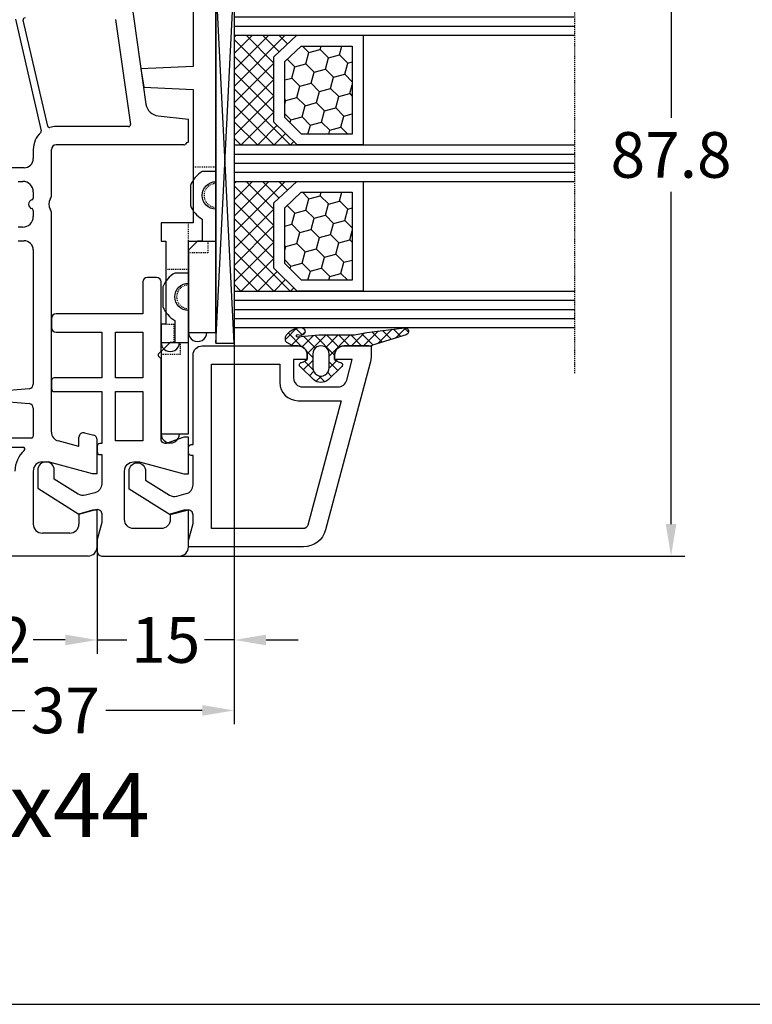
# Model space of a CAD drawing. Units: millimetres. Extents: x -5563 to -4202, y 8866 to 9941.
# Drawn here: x -5040 to -4960, y 8866 to 8973 of the extents above; entities that cross this region are included whole.
import ezdxf

# ---------------------------------------------------------------- set-up
doc = ezdxf.new("R2010")
doc.units = ezdxf.units.MM
for name, pattern in [('AUSGEZOGEN', [0]), ('GESTRICHELT2', [0.375, 0.25, -0.125]), ('VERDECKT2', [0.1875, 0.125, -0.0625])]:
    doc.linetypes.add(name, pattern=pattern)
for name, color, linetype in [('Bemaßung', 1, 'Continuous'), ('Dichtungen', 6, 'AUSGEZOGEN'), ('Glas', 4, 'Continuous'), ('Klotzbrücken', 20, 'Continuous'), ('Text', 7, 'Continuous')]:
    doc.layers.add(name, color=color, linetype=linetype)
doc.styles.add('arialn', font='ARIALN.TTF')
doc.styles.get("Standard").update_dxf_attribs({"font": 'arial.ttf'})
doc.dimstyles.new('Bemaßung klein', dxfattribs={"dimtxt": 5, "dimasz": 3.5, "dimexe": 1.5, "dimexo": 0, "dimgap": 1.5, "dimtad": 0, "dimtih": 1, "dimtoh": 1, "dimdsep": 46, "dimtxsty": 'arialn', "dimcen": 0, "dimclrd": 256, "dimclre": 256, "dimclrt": 256, "dimadec": 0, "dimazin": 0, "dimtfac": 1, "dimtmove": 0, "dimatfit": 3, "dimfxl": 1, "dimtolj": 1, "dimarcsym": 0})

# ---------------------------------------------------------------- blocks, each defined once
blk = doc.blocks.new('180044 gefräst 2seitig')
for p, q in [((-48.17485239855046, 28.67080250540619), (-47.81633616705981, 32)), ((-45.30000000000018, 32), (-47.8163361670598, 32)), ((-45.21213203435627, 31.78786796564401), (-45.05857864376298, 31.63431457505094)), ((-45.00000000000023, 31.49289321881361), (-45, 17.5)), ((-63.80781013004116, 25.32919579377543), (-49.45747006454951, 27.34600456484263)), ((-58.72783462019174, 24.02348464715973), (-47.2278346201922, 25.6397042462373)), ((-47.00000000000023, 25.44165063248897), (-47, 17.5)), ((-13.48296291314455, 20.62940952255121), (-13.21501372071361, 21.62940952255167)), ((-9, 22), (-12.73205080756907, 22.00000000000045)), ((-9, 22), (-9, 21.5)), ((-0.9999999999999999, 22), (-5, 22)), ((-5, 22), (-5, 21.5)), ((-9, 21.5), (-10.29999999999973, 16.64833395016149)), ((-5, 21.5), (-4.598076211353373, 20.00000000000045)), ((0, 21), (0, -21)), ((-11.99011423967249, 20), (-13, 20)), ((-11.99011423967249, 20), (-12.59536297865543, 17.74118095489757)), ((-4.598076211353373, 20.00000000000045), (-3.500000000000455, 20.00000000000023)), ((-2.500000000000455, 19.00000000000023), (-2.500000000000455, 16.00000000000023)), ((-47.0565831261888, 16.58275754096522), (-58.65500978913128, 13.90504975738927)), ((-39.4949874372186, 17.00000000000027), (-44.5, 17)), ((-13.56128880494452, 17), (-37.50501256278085, 17.00000000000028)), ((-10.29999999999995, 16), (-10.29999999999973, 16.64833395016149)), ((-58.74499021086876, 13.06323285395206), (-46.5440798134242, 15.88003496749479)), ((-44.5, 15), (-43.5, 15)), ((-39.85000000000036, 15.00000000000023), (-39.17082040344485, 15.00000000000021)), ((-37.82917959655606, 15.00000000000023), (-37.15000000000009, 15.00000000000025)), ((-33.5, 15.00000000000023), (-18.81003015988392, 15.00000000000025)), ((-18.31193281083802, 14.54357787137408), (-17.99809734904579, 10.95642212862603)), ((-17.00190265095421, 10.95642212862612), (-16.68806718916153, 14.54357787137386)), ((-16.18996984011574, 14.99999999999994), (-13.10000000000127, 14.99999999999995)), ((-12.90000000000123, 14.79999999999995), (-12.90000000000127, -14.79999999999973)), ((-9.299999999999955, 15), (-3.500000000000455, 15.00000000000023)), ((-42.5, 14), (-42.5, 11.00000000000044)), ((-41.0000000000004, 13.35000000000034), (-41.00000000000036, 13.85000000000025)), ((-36, 13.85000000000022), (-36.00000000000011, 13.35000000000038)), ((-34.5, 13.35000000000036), (-34.5, 14.00000000000023)), ((-11.89999999999986, 0.6000000000003638), (-11.90000000000009, 13.88339895115087))]:
    blk.add_line(p, q)
for centre, radius, start, end in [((-45, 32), 0.3000000000001819, 180, 224.9999999999616), ((-45.20000000000027, 31.49289321881361), 0.2, 0, 45.00000000000864), ((-49.66622971598963, 28.83140666795498), 1.5, 278.0000000000007, 353.8535909040324), ((-47.20000000000027, 25.44165063248897), 0.2, 0, 97.99999999997453), ((-12.73205080756907, 21.50000000000045), 0.5, 90, 165.0000000000055), ((-1, 21), 1, 0, 90), ((-13, 20.5), 0.5, 165.0000000000055, 270), ((-3.500000000000455, 19.00000000000023), 1, 0, 90), ((-44.5, 17.5), 2.5, 180, 195.5181648682224), ((-44.5, 17.5), 0.5, 180, 270), ((-13.56128880494452, 18), 1, 270, 345.0000000000056), ((-47.10157333705774, 16.77763155392222), 0.2, 283.0000000000512, 15.51816486812681), ((-39.49498743721915, 16.20000000000027), 0.8, 56.44269023508419, 89.9999999999608), ((-38.5, 17.70000000000027), 1, 236.4426902351024, 303.5573097649014), ((-37.50501256278108, 16.20000000000027), 0.8, 89.99999999998371, 123.5573097648975), ((-46.49908960255516, 15.68516095453779), 0.2000000000000157, 42.23419625513872, 103.000000000077), ((-44.49999999999545, 17.4999999999977), 2.499999999997704, 222.2341962549852, 269.9999999998957), ((-9.299999999999955, 16), 1, 180, 270), ((-3.500000000000455, 16.00000000000023), 1, 270, 0), ((-58.70000000000005, 14.09992377034632), 0.2, 180, 282.9999999999965), ((-43.5, 14), 1, 0, 90), ((-39.85000000000036, 13.85000000000025), 1.15, 90, 180), ((-39.17082040344485, 14.80000000000021), 0.2, 16.60154667981386, 90), ((-38.50000000000045, 14.99999996582341), 0.5000000000000586, 196.601546679813, 343.3984533201885), ((-37.82917959655606, 14.80000000000024), 0.2, 90, 163.3984533201903), ((-37.15000000000009, 13.85000000000025), 1.15, 359.9999999999986, 90), ((-33.5, 14.00000000000023), 0.9999999999999999, 90, 180), ((-18.81003015988381, 14.50000000000023), 0.5000000000000228, 5.000000000003836, 90.00000000001303), ((-16.18996984011574, 14.5), 0.4999999999999271, 90, 174.9999999999956), ((-13.10000000000127, 14.79999999999995), 0.2, 0, 90), ((-11.70000000000005, 13.88339895115087), 0.2, 41.40962210928943, 180), ((-9.299999999999955, 16), 3, 221.4096221092321, 270)]:
    blk.add_arc(centre, radius, start, end)
blk = doc.blocks.new('Glas 4-12-4-12-4')
at = {"linetype": 'VERDECKT2'}
h = blk.add_hatch(dxfattribs=at)
h.set_pattern_fill('HONEY', color=1, scale=0.4, angle=45, style=0)
h.set_pattern_definition([(45, (0, 0), (0.5693256106587867, 2.12475122566196), [1.27, -2.54]), (165, (0, 0), (-2.124751343474773, -0.5693251709753814), [1.27, -2.54]), (105, (0, 0), (-1.555425732815986, 1.555426054686578), [-2.54, 1.27])])
h.paths.add_polyline_path([(14.19110001199806, 12.93504535975444), (14.19110001199806, 7.335076786581344), (15.87363518529087, 5.542079388111232), (21.99783468446276, 5.542079388111234), (23.80890001199804, 7.381980162194863), (23.80890001199805, 12.93504535975444)])
h = blk.add_hatch(dxfattribs=at)
h.set_pattern_fill('HONEY', color=1, scale=0.4, angle=45, style=0)
h.set_pattern_definition([(45, (15.99999999999909, 0), (0.5693256106587867, 2.12475122566196), [1.27, -2.54]), (165, (15.99999999999909, 0), (-2.124751343474773, -0.5693251709753814), [1.27, -2.54]), (105, (15.99999999999909, 0), (-1.555425732815986, 1.555426054686578), [-2.54, 1.27])])
h.paths.add_polyline_path([(30.19110001199715, 12.93504535975444), (30.19110001199715, 7.335076786581344), (31.87363518528996, 5.542079388111231), (37.99783468446185, 5.542079388111233), (39.80890001199714, 7.381980162194857), (39.80890001199714, 12.93504535975444)])
h = blk.add_hatch(dxfattribs=at)
h.set_pattern_fill('ANSI37', color=1, scale=0.4, style=0)
h.set_pattern_definition([(45, (0, 0), (-0.8980256121069152, 0.8980256121069154), []), (135, (0, 0), (-0.8980256121069154, -0.8980256121069152), [])])
h.paths.add_polyline_path([(15.35794831071376, 4.350979388111229), (13.00000001199806, 6.863732305513621), (13.00000001199806, -1.138869265560061e-08), (25.00000001199714, -1.138869265560061e-08), (25.00000001199714, 6.894111998619335), (22.4967240967444, 4.350979388111227)])
h = blk.add_hatch(dxfattribs=at)
h.set_pattern_fill('ANSI37', color=1, scale=0.4, style=0)
h.set_pattern_definition([(45, (15.99999999999909, 0), (-0.8980256121069152, 0.8980256121069154), []), (135, (15.99999999999909, 0), (-0.8980256121069154, -0.8980256121069152), [])])
h.paths.add_polyline_path([(41.00000001199624, 6.894111998619336), (38.49672409674349, 4.350979388111227), (31.35794831071285, 4.350979388111228), (29.00000001199714, 6.863732305513621), (29.00000001199714, -1.138869265560061e-08), (41.00000001199624, -1.138869265560061e-08)])
at = {"color": 1}
for p, q in [((13.00000001199805, 6.863732305513621), (13.00000001199805, 14.12614535975445)), ((13.00000001199805, 14.12614535975445), (25.00000001199714, 14.12614535975445)), ((25.00000001199805, 14.09576566664873), (25.00000001199805, 6.863732305513622)), ((29.00000001199714, 6.863732305513621), (29.00000001199714, 14.12614535975445)), ((29.00000001199714, 14.12614535975445), (41.00000001199624, 14.12614535975445)), ((41.00000001199714, 14.09576566664873), (41.00000001199714, 6.863732305513622)), ((14.19110001199806, 12.93504535975444), (23.80890001199805, 12.93504535975444)), ((14.19110001199806, 7.335076786581343), (14.19110001199806, 12.93504535975444)), ((23.80890001199805, 12.93504535975444), (23.80890001199804, 7.381980162194862)), ((30.19110001199715, 12.93504535975444), (39.80890001199714, 12.93504535975444)), ((30.19110001199715, 7.335076786581343), (30.19110001199715, 12.93504535975444)), ((39.80890001199714, 12.93504535975444), (39.80890001199714, 7.381980162194862)), ((15.35794831071376, 4.350979388111228), (13.00000001199805, 6.863732305513621)), ((15.87363518529087, 5.542079388111232), (14.19110001199806, 7.335076786581343)), ((23.80890001199804, 7.381980162194862), (21.99783468446276, 5.542079388111233)), ((25.00000001199714, 6.894111998619337), (22.4967240967444, 4.350979388111227)), ((31.35794831071285, 4.350979388111228), (29.00000001199714, 6.863732305513621)), ((31.87363518528996, 5.542079388111232), (30.19110001199715, 7.335076786581343)), ((39.80890001199714, 7.381980162194862), (37.99783468446185, 5.542079388111233)), ((41.00000001199624, 6.894111998619337), (38.49672409674349, 4.350979388111227)), ((21.99783468446276, 5.542079388111233), (15.87363518529087, 5.542079388111232)), ((37.99783468446185, 5.542079388111233), (31.87363518528996, 5.542079388111232)), ((22.4967240967444, 4.350979388111227), (15.35794831071376, 4.350979388111228)), ((38.49672409674349, 4.350979388111227), (31.35794831071285, 4.350979388111228)), ((13.00000001199805, -1.138869265560061e-08), (25.00000001199714, -1.138869265560061e-08)), ((29.00000001199714, -1.138869265560061e-08), (41.00000001199624, -1.138869265560061e-08))]:
    blk.add_line(p, q, dxfattribs=at)
at = {"layer": 'Glas', "linetype": 'VERDECKT2'}
blk.add_line((50.00000001199624, 37.28174616792057), (4.000000011998054, 37.28174616792057), dxfattribs=at)
at = {"layer": 'Glas'}
for p, q in [((9.000000011998054, -1.138869265560061e-08), (9.000000011998054, 37.28174616792057)), ((10.00000001199805, -1.138869265560061e-08), (10.00000001199805, 37.28174616792057)), ((11.00000001199805, -1.138869265560061e-08), (11.00000001199805, 37.28174616792057)), ((12.00000001199805, -1.138869265560061e-08), (12.00000001199805, 37.28174616792057)), ((13.00000001199805, -1.138869265560061e-08), (13.00000001199805, 37.28174616792057)), ((25.00000001199714, -1.138869265560061e-08), (25.00000001199714, 37.28174616792057)), ((26.00000001199714, -1.138869265560061e-08), (26.00000001199714, 37.28174616792057)), ((27.00000001199714, -1.138869265560061e-08), (27.00000001199714, 37.28174616792057)), ((28.00000001199714, -1.138869265560061e-08), (28.00000001199714, 37.28174616792057)), ((29.00000001199714, -1.138869265560061e-08), (29.00000001199714, 37.28174616792057)), ((41.00000001199624, -1.138869265560061e-08), (41.00000001199624, 37.28174616792057)), ((42.00000001199624, -1.138869265560061e-08), (42.00000001199624, 37.28174616792057)), ((43.00000001199624, -1.138869265560061e-08), (43.00000001199624, 37.28174616792057)), ((44.00000001199624, -1.138869265560061e-08), (44.00000001199624, 37.28174616792057)), ((45.00000001199624, -1.138869265560061e-08), (45.00000001199624, 37.28174616792057)), ((9.000000011998054, -1.138869265560061e-08), (13.00000001199805, -1.138869265560061e-08)), ((25.00000001199714, -1.138869265560061e-08), (29.00000001199714, -1.138869265560061e-08)), ((41.00000001199624, -1.138869265560061e-08), (45.00000001199624, -1.138869265560061e-08))]:
    blk.add_line(p, q, dxfattribs=at)
blk = doc.blocks.new('120136')
for points in [[(-7.403460238670959, 1.999999999999716, -0.414213562373095), (-7.703460238671141, 2.299999999999727), (-7.703460238671141, 2.499999999999545), (-17.50346023867132, 2.5, -0.414213562373095), (-18.50346023867132, 3.5), (-18.50346023867132, 14.00000000000006, -0.4142135623730868), (-17.50346023867132, 15), (-17.00346023867132, 15), (-17.00346023867132, 13.5), (-15.00346023867132, 13.5, 0.414213562373095), (-14.00346023867132, 14.5), (-14.00346023867132, 18.35731922778683, 0.3393649165275758), (-14.74433167258394, 19.32316206502128), (-17.00346023867132, 19.9292697290939), (-17.00346023867132, 18), (-17.50346023867132, 18, -0.414213562373095), (-18.50346023867132, 19), (-18.50346023867132, 22), (-17.53072225815595, 22, -0.06562392076712643), (-16.49420799380641, 21.86337134893893), (1.644361176548045, 16.99692596177056, -0.3393649165276042), (3.496539761328677, 14.58231886868407), (3.496539761328677, 2), (2.796539761328859, 2), (0.9305143575447801, 2.499999999999545), (-0.0182602946570114, 2.499999999999545, 0.4931454260313256), (-0.5012232078015586, 1.870590477448275), (0, 0), (-2.811912083590869, -4.499999999999545), (-4.803460238670596, -4.499999999999545, -0.9999999999999999), (-4.803460238670596, -2.699999999999477), (-3.809668376205991, -2.699999999999363), (-2.171649843773594, -0.07862238333882487, 0.2080002991315367), (-2.053772113640662, 0.710115925996945), (-2.334771267505857, 1.758819045102427, 0.3394542588633653), (-3.300697093794952, 2.499999999999545), (-6.503460238671323, 2.499999999999545), (-6.503460238671323, 2.299999999999727, -0.414213562373095), (-6.803460238670596, 1.999999999999716)], [(-12.50346023867132, 18.72195265592291), (1.126104044372369, 15.06524028730138, -0.3393649165276071), (1.496539761328677, 14.58231886868407), (1.496539761328677, 4.5), (-16.50346023867132, 4.5), (-16.50346023867132, 12), (-14.50346023867132, 12, 0.4142135623730992), (-12.50346023867132, 14.00000000000006)]]:
    blk.add_lwpolyline(points, format="xyb", close=True)
blk = doc.blocks.new('120636g')
at = {"layer": 'Dichtungen'}
h = blk.add_hatch(dxfattribs=at)
h.set_pattern_fill('ANSI37', color=6, scale=7.5, style=0)
h.set_pattern_definition([(45, (-574.8711626432748, -620.9830532418143), (-0.6629126073623882, 0.6629126073623883), []), (135, (-574.8711626432748, -620.9830532418143), (-0.6629126073623883, -0.6629126073623882), [])])
edge = h.paths.add_edge_path()
edge.add_line((-16.19522503867108, 18.75685890000011), (-14.83435093867092, 17.32743460000029))
edge.add_arc((-15.70348370657643, 16.50000770000032), 1.200011267901538, -43.59180370215421, 43.59180370213829, ccw=False)
edge.add_line((-14.83435093867115, 15.67258080000011), (-16.19522503867108, 14.24315650000005))
edge.add_arc((-16.4125033062361, 14.45000491111296), 0.2999935178232858, 195.0001137512348, 316.4086978459811, ccw=False)
edge.add_line((-16.70227463867104, 14.37236030000008), (-16.76374843867109, 14.60177620000013))
edge.add_arc((-13.83889701752333, 16.63365719222031), 3.56136156579695, 207.3043505901209, 214.7875329624643, ccw=False)
edge.add_line((-17.00346023867132, 15), (-17.50346023867132, 15))
edge.add_arc((-17.50346023867087, 13.99999999999977), 1.000000000000227, 90.00000000002606, 179.999999999987)
edge.add_line((-18.5034602386711, 14), (-18.5034602386711, 13.48038870000005))
edge.add_arc((-18.80357794230677, 13.48043459574666), 0.3001177071450003, 330.00335476470156, 359.9912379958727, ccw=False)
edge.add_line((-18.54365959803977, 13.33039096057519), (-18.87783463867106, 12.75155260000008))
edge.add_arc((-19.13766139911515, 12.90157312058965), 0.3000268355344833, 271.67140767323326, 329.9984337312697, ccw=False)
edge.add_line((-19.12891038744795, 12.60167393446932), (-19.50346403867115, 12.60167320000005))
edge.add_arc((-18.55317978809284, 14.29902548758763), 1.945262179007239, 181.1499096680313, 240.7571622679588, ccw=False)
edge.add_arc((-20.07853122346473, 14.33010223414306), 0.4253378543821486, -4.659466706497824, 189.488251430547, ccw=False)
edge.add_line((-19.65459906647698, 14.2955505823428), (-19.71075447401176, 13.89333894316303))
edge.add_arc((-19.59843870279576, 13.89619146745929), 0.1123519886726854, 181.4548489001843, 388.7688989436136)
edge.add_line((-19.49995453867109, 13.95026400000006), (-19.7034686386711, 16.27667620000011))
edge.add_line((-19.7034686386711, 16.27667620000011), (-19.7034686386711, 19.97534950000011))
edge.add_arc((-34.41485924048524, 18.19544614941052), 14.81867299647932, 6.898577752195835, 12.9658687922557)
edge.add_line((-19.97400467665557, 21.520320409124), (-20.48832185531285, 25.64959219307605))
edge.add_arc((-20.09127050383741, 25.69807731914463), 0.4000007289472823, 17.361472184008903, 186.9620899970711, ccw=False)
edge.add_line((-19.70949332852945, 25.81743715984589), (-18.56449384987161, 22.15522225393238))
edge.add_arc((-19.04212723152608, 21.87780575000035), 0.5523527531610143, -12.780994617360875, 30.148650932901717, ccw=False)
edge.add_line((-18.5034602386711, 21.7556115000001), (-18.50346023867132, 19.00000000000011))
edge.add_arc((-17.50346023867132, 19), 1, 179.9999999999935, 270)
edge.add_line((-17.50346023867132, 18), (-17.00346023867132, 18))
edge.add_arc((-13.83485581884404, 16.36398886591919), 3.566032304983418, 145.2182474548824, 152.6918269729591, ccw=False)
edge.add_line((-16.76374843867109, 18.39823920000003), (-16.70227463867093, 18.62765510000008))
edge.add_arc((-16.41250330621538, 18.55001048880615), 0.2999935178641661, 43.59130216795921, 164.9998862348312, ccw=False)
edge = h.paths.add_edge_path(flags=16)
edge.add_arc((-17.60346678867836, 16.49999815000007), 0.8999919500360164, 89.99948751603493, 270.0005124839651)
edge.add_line((-17.60345873867107, 15.60000620000005), (-16.10346253867101, 15.60000620000005))
edge.add_arc((-16.10345448866383, 16.49999815000024), 0.8999919500361869, 269.9994875160422, 450.0005124839578)
edge.add_line((-16.10346253867101, 17.39999010000042), (-17.60345873867107, 17.39999010000008))
at = {"layer": 'Dichtungen', "color": 6}
for points in [[(-16.19522503867108, 18.75685890000011), (-14.83435093867092, 17.32743460000029, -0.399888497698231), (-14.83435093867115, 15.67258080000011), (-16.19522503867108, 14.24315650000005, -0.5855743656770479), (-16.70227463867104, 14.37236030000008), (-16.76374843867109, 14.60177620000013, -0.03266315120447103), (-17.00346023867132, 15), (-17.50346023867132, 15, 0.4142135623728952), (-18.5034602386711, 14), (-18.5034602386711, 13.48038870000005, -0.1315987122318708), (-18.54365959803977, 13.33039096057519), (-18.87783463867106, 12.75155260000008, -0.2601405045438829), (-19.12891038744795, 12.60167393446932), (-19.50346403867115, 12.60167320000005, -0.26611331285629), (-20.49805021101076, 14.25998726100067, -1.131763443281861), (-19.65459906647698, 14.2955505823428), (-19.71075447401176, 13.89333894316303, 1.272075403165951), (-19.49995453867109, 13.95026400000006), (-19.7034686386711, 16.27667620000011), (-19.7034686386711, 19.97534950000011, 0.02647973771903128), (-19.97400467665557, 21.520320409124), (-20.48832185531285, 25.64959219307605, -0.913130423707577), (-19.70949332852945, 25.81743715984589), (-18.56449384987161, 22.15522225393238, -0.1895379062843646), (-18.5034602386711, 21.7556115000001), (-18.50346023867132, 19.00000000000011, 0.4142135623731283), (-17.50346023867132, 18), (-17.00346023867132, 18, -0.03262120620300393), (-16.76374843867109, 18.39823920000003), (-16.70227463867093, 18.62765510000008, -0.5855743655137186)], [(-17.60345873867107, 17.39999010000008, 1.000008944572556), (-17.60345873867107, 15.60000620000005), (-16.10346253867101, 15.60000620000005, 1.00000894457243), (-16.10346253867101, 17.39999010000042)]]:
    blk.add_lwpolyline(points, format="xyb", close=True, dxfattribs=at)
blk.add_blockref('120136', (-1.77635683940025e-15, 0))
blk = doc.blocks.new('*D133')
at = {"layer": 'Bemaßung', "lineweight": -2, "transparency": 16777216}
for p, q in [((-5031.231910037055, 8915.621277573067), (-5031.231910037055, 8903.930472322623)), ((-5053.231910037055, 8914.621277573067), (-5053.231910037055, 8903.930472322623)), ((-5049.731910037055, 8905.430472322623), (-5046.685525316728, 8905.430472322623)), ((-5034.731910037055, 8905.430472322623), (-5037.778294757382, 8905.430472322623))]:
    blk.add_line(p, q, dxfattribs=at)
at = {"layer": 'Bemaßung', "transparency": 16777216}
for points in [[(-5049.731910037055, 8906.013805655957), (-5049.731910037055, 8904.84713898929), (-5053.231910037055, 8905.430472322623)], [(-5034.731910037055, 8906.013805655957), (-5034.731910037055, 8904.84713898929), (-5031.231910037055, 8905.430472322623)]]:
    blk.add_solid(points, dxfattribs=at)
at = {"layer": 'Defpoints', "color": 0, "transparency": 16777216}
for p in [(-5031.231910037055, 8915.621277573067), (-5053.231910037055, 8914.621277573067), (-5031.231910037055, 8905.430472322623)]:
    blk.add_point(p, dxfattribs=at)
at = {"layer": 'Bemaßung', "transparency": 16777216, "insert": (-5042.231910037055, 8905.430472322623), "char_height": 5, "attachment_point": 5, "style": 'arialn'}
blk.add_mtext('\\A1;22', dxfattribs=at)
blk = doc.blocks.new('*D134')
at = {"layer": 'Bemaßung', "lineweight": -2, "transparency": 16777216}
for p, q in [((-5016.232038882987, 8938.60359708927), (-5016.232038882987, 8903.930472322623)), ((-5031.231914497293, 8915.618290859878), (-5031.231914497293, 8903.930472322623)), ((-5034.731914497293, 8905.430472322623), (-5038.231914497293, 8905.430472322623)), ((-5031.231914497293, 8905.430472322623), (-5027.991185421383, 8905.430472322623)), ((-5016.232038882987, 8905.430472322623), (-5019.4727679589, 8905.430472322623)), ((-5012.732038882987, 8905.430472322623), (-5009.232038882987, 8905.430472322623))]:
    blk.add_line(p, q, dxfattribs=at)
at = {"layer": 'Bemaßung', "transparency": 16777216}
for points in [[(-5034.731914497293, 8906.013805655957), (-5034.731914497293, 8904.84713898929), (-5031.231914497293, 8905.430472322623)], [(-5012.732038882987, 8906.013805655957), (-5012.732038882987, 8904.84713898929), (-5016.232038882987, 8905.430472322623)]]:
    blk.add_solid(points, dxfattribs=at)
at = {"layer": 'Defpoints', "color": 0, "transparency": 16777216}
for p in [(-5016.232038882987, 8938.60359708927), (-5031.231914497293, 8915.618290859878), (-5016.232038882987, 8905.430472322623)]:
    blk.add_point(p, dxfattribs=at)
at = {"layer": 'Bemaßung', "transparency": 16777216, "insert": (-5023.731976690142, 8905.430472322623), "char_height": 5, "attachment_point": 5, "style": 'arialn'}
blk.add_mtext('\\A1;15', dxfattribs=at)
blk = doc.blocks.new('*D135')
at = {"layer": 'Bemaßung', "lineweight": -2, "transparency": 16777216}
for p, q in [((-5016.232038882987, 8938.60359708927), (-5016.232038882987, 8896.22119910397)), ((-5053.231910037055, 8914.621277573067), (-5053.231910037055, 8896.22119910397)), ((-5049.731910037055, 8897.72119910397), (-5039.166831213091, 8897.72119910397)), ((-5019.732038882987, 8897.72119910397), (-5030.297117706951, 8897.72119910397))]:
    blk.add_line(p, q, dxfattribs=at)
at = {"layer": 'Bemaßung', "transparency": 16777216}
for points in [[(-5049.731910037055, 8898.304532437303), (-5049.731910037055, 8897.137865770635), (-5053.231910037055, 8897.72119910397)], [(-5019.732038882987, 8898.304532437303), (-5019.732038882987, 8897.137865770635), (-5016.232038882987, 8897.72119910397)]]:
    blk.add_solid(points, dxfattribs=at)
at = {"layer": 'Defpoints', "color": 0, "transparency": 16777216}
for p in [(-5016.232038882987, 8938.60359708927), (-5053.231910037055, 8914.621277573067), (-5053.231910037055, 8897.72119910397)]:
    blk.add_point(p, dxfattribs=at)
at = {"layer": 'Bemaßung', "transparency": 16777216, "insert": (-5034.731974460021, 8897.72119910397), "char_height": 5, "attachment_point": 5, "style": 'arialn'}
blk.add_mtext('\\A1;37', dxfattribs=at)
blk = doc.blocks.new('*D181')
at = {"layer": 'Bemaßung', "lineweight": -2, "transparency": 16777216}
for p, q in [((-5008.563714054177, 9002.421277573065), (-4966.900662748352, 9002.421277573065)), ((-4968.400662748352, 8998.921277573065), (-4968.400662748352, 8962.574142511676)), ((-4968.400662748352, 8918.121277573067), (-4968.400662748352, 8954.468412634458)), ((-5022.231910037055, 8914.621277573067), (-4966.900662748352, 8914.621277573067))]:
    blk.add_line(p, q, dxfattribs=at)
at = {"layer": 'Bemaßung', "transparency": 16777216}
for points in [[(-4968.983996081685, 8998.921277573065), (-4967.817329415019, 8998.921277573065), (-4968.400662748352, 9002.421277573065)], [(-4968.983996081685, 8918.121277573067), (-4967.817329415019, 8918.121277573067), (-4968.400662748352, 8914.621277573067)]]:
    blk.add_solid(points, dxfattribs=at)
at = {"layer": 'Defpoints', "color": 0, "transparency": 16777216}
for p in [(-5008.563714054177, 9002.421277573065), (-5022.231910037055, 8914.621277573067), (-4968.400662748352, 8914.621277573067)]:
    blk.add_point(p, dxfattribs=at)
at = {"layer": 'Bemaßung', "transparency": 16777216, "insert": (-4968.400662748353, 8958.521277573065), "char_height": 5, "attachment_point": 5, "style": 'arialn'}
blk.add_mtext('\\A1;87.8', dxfattribs=at)
blk = doc.blocks.new('130250')
blk.add_lwpolyline([(-0.4019237886468545, 12), (-0.4019237886468545, 11.5), (0, 10), (0.5980762113531455, 10, -0.4142135623731616), (1.598076211353145, 9), (1.598076211353145, 6, -0.414213562373095), (0.5980762113531455, 5), (-4.701923788647036, 5, -0.4142135623731616), (-5.701923788647036, 6), (-5.701923788647036, 6.648333950160577), (-4.401923788646855, 11.5), (-4.401923788646855, 12), (-8.401923788646855, 12), (-8.401923788646855, 11.5), (-7.736225895959706, 9.67101007166275, -0.5205670505516866), (-8.206072206352474, 9), (-16.97765971993476, 9.000000000000455), (-17.18979175429104, 8.787867965644182, -0.414213562373048), (-17.61405582300267, 8.78786796564441), (-17.82618785735895, 9.000000000000455), (-25.40192378864685, 9.000000000000455, 0.414213562373095), (-25.90192378864685, 8.500000000000455), (-25.90192378864685, 7.500000000000455, 0.414213562373095), (-25.40192378864685, 7.000000000000455), (-21.90192378864685, 7), (-21.90192378864685, -2.5, 0.414213562373095), (-21.40192378864685, -3), (-20.40192378864685, -3, 0.414213562373095), (-19.90192378864685, -2.5), (-19.90192378864685, 2.5), (-14.90192378864685, 2.5), (-14.90192378864685, -2.699999999999818, 0.4142135623730284), (-14.60192378864713, -2.999999999999773), (-13.70192378864704, -3, 0.414213562373095), (-13.40192378864685, -2.699999999999818), (-13.40192378864685, 2.5), (-7.703460238672051, 2.5), (-7.703460238672051, 2.300000000000182, 0.414213562373095), (-7.403460238671869, 2.000000000000227), (-6.80346023867196, 2, 0.4142135623729619), (-6.503460238671778, 2.300000000000182), (-6.503460238671778, 2.5), (-3.300697093794952, 2.499999999999545, -0.3394542588634028), (-2.334771267505857, 1.758819045101973), (-2.053772113641571, 0.7101159259968881, -0.2080002991315731), (-2.171649843774503, -0.07862238333882487), (-3.809668376206901, -2.699999999999363), (-4.803460238671505, -2.699999999999363, 0.9999999999999999), (-4.803460238671505, -4.499999999999545), (-2.811912083591778, -4.499999999999545), (0, 0), (-0.5012232078020133, 1.870590477448786, -0.4931454260313423), (-0.01826029465746615, 2.5), (0.9305143575438706, 2.5), (2.796539761328404, 2), (4.098076211353145, 2, 0.414213562373095), (4.598076211353145, 2.5), (4.598076211353145, 11, 0.4142135623729619), (3.5980762113536, 12)], format="xyb", close=True)
for points in [[(-14.90192378864685, 4), (-19.90192378864685, 4), (-19.90192378864685, 7.000000000000455), (-14.90192378864685, 7.000000000000455)], [(-8.003460238671778, 4), (-13.40192378864685, 4), (-13.40192378864685, 7.000000000000455), (-8.003460238671778, 7)]]:
    blk.add_lwpolyline(points, close=True)
blk = doc.blocks.new('A$C406C0DE1')
at = {"layer": 'Klotzbrücken', "color": 3}
for p, q in [((3.499907413723122, 9.63980829556749), (3.499907413723122, 11.63980829556749)), ((3.499907413723122, 11.63980829556749), (43.49990741372312, 11.63980829556749)), ((43.48055278297397, 11.63980829556749), (3.499907413723122, 9.63980829556749)), ((43.48055278297397, 9.63980829556749), (43.48055278297397, 11.63980829556749)), ((3.499907413723122, 9.63980829556749), (43.48055278297397, 9.63980829556749))]:
    blk.add_line(p, q, dxfattribs=at)
at = {"layer": 'Klotzbrücken', "linetype": 'GESTRICHELT2', "ltscale": 0.1}
for p, q in [((24.19989917233045, 9.639990162221808), (24.19989917233045, 7.139990162221354)), ((32.2999053661847, 8.740362487058633), (33.59990536618392, 8.740362487058519)), ((32.2999053661847, 8.140362487059065), (32.2999053661847, 8.740362487058633)), ((33.59990536618392, 8.740362487058519), (33.59990536618432, 6.640362487058155)), ((32.2998991723864, 6.639990162221354), (30.2998991723864, 6.639990162221354)), ((35.39989917233032, 6.639990162221808), (35.39989917233032, 4.139990162221354)), ((43.39990536624146, 5.740362487058633), (44.69990536624067, 5.740362487058519)), ((43.39990536624146, 5.140362487059065), (43.39990536624146, 5.740362487058633)), ((44.69990536624067, 5.740362487058519), (44.69990536624107, 3.640362487058155)), ((41.39989917238665, 4.139990162221352), (41.39989917238671, 5.039990162221443)), ((41.39989917238671, 5.039990162221443), (43.39989917238671, 5.039990162221443))]:
    blk.add_line(p, q, dxfattribs=at)
at = {"layer": 'Klotzbrücken'}
for p, q in [((36.89989917238671, 6.639990162221354), (35.79989917238635, 6.639990162221354)), ((0.9998991723866766, 5.439990162221537), (3.499899172386677, 5.439990162221537)), ((3.499899172386677, -9.837778518040352e-06), (0.2417673065094732, 3.787888886389855))]:
    blk.add_line(p, q, dxfattribs=at)
at = {"layer": 'Klotzbrücken', "color": 3}
blk.add_lwpolyline([(43.48055278297397, 9.63980829556749), (3.499907413723122, 11.63980829556749)], dxfattribs=at)
at = {"layer": 'Klotzbrücken'}
blk.add_lwpolyline([(43.39989917238671, 3.640396616626617), (43.39989917238671, 6.640396616626731), (32.2998991723864, 6.639990162221354), (32.2998991723864, 9.639990162221354), (3.499899172386677, 9.639990162221356), (3.499899172386677, -9.837778518040352e-06), (5.499899172386677, 0.3526441236382452), (5.499899172386677, 7.139990162221356), (13.19989917238672, 7.139990162221354), (13.45007637525259, 1.409990162221336), (15.46523588100172, 1.765317153516324), (15.69989917238672, 7.139990162221354), (30.2998991723864, 7.139990162221354), (30.2998991723864, 3.639990162221354), (32.2998991723864, 3.639990162221354), (32.2998991723864, 4.139990162221354), (41.39989917238665, 4.139990162221352), (41.39989917238671, 3.639990162221011), (43.39989917238665, 3.639990162221352)], close=True, dxfattribs=at)
for points in [[(24.69990536618394, 8.143699532350183, 0.1719845923454907), (26.22287240475714, 6.840362487058883), (28.37693832761198, 6.840362487058769, 0.1716541277082762), (29.89798157753773, 8.14036248705861), (32.2999053661847, 8.140362487059065), (32.29990536618459, 7.640362487058155), (33.29990536618459, 6.640362487058155), (42.29990536618413, 6.640362487058609), (42.29990536618413, 9.640362487058608), (28.79990536618459, 9.64036248705861, -0.9999999999999999), (25.79990536618459, 9.64036248705861), (24.69990536618423, 9.64036248705861)], [(35.79990536624069, 5.143699532350183, 0.1719845923454907), (37.32287240481389, 3.840362487058883), (39.47693832766873, 3.840362487058769, 0.1716541277082762), (40.99798157759449, 5.14036248705861), (43.39990536624146, 5.140362487059065), (43.39990536624134, 4.640362487058155), (44.39990536624134, 3.640362487058155), (53.39990536624089, 3.640362487058609), (53.39990536624089, 6.640362487058609), (39.89990536624134, 6.64036248705861, -0.9999999999999999), (36.89990536624134, 6.64036248705861), (35.79990536624098, 6.64036248705861)]]:
    blk.add_lwpolyline(points, format="xyb", close=True, dxfattribs=at)
at = {"layer": 'Klotzbrücken', "linetype": 'GESTRICHELT2', "ltscale": 0.1}
for centre in [(27.29989917233081, 9.639990162221808), (38.39989917238671, 6.639990162221352)]:
    blk.add_arc(centre, 1.3, 180, 0, dxfattribs=at)
at = {"layer": 'Klotzbrücken'}
for centre, radius, start, end in [((42.29990536618413, 7.640362487058609), 0.9999999999999998, 270, 90), ((0.9998991723866766, 4.439990162221537), 0.9999999999999999, 90, 220.7002170510073), ((43.39989917238665, 4.639990162221352), 1.000000000000001, 270, 90), ((53.39990536624089, 4.640362487058609), 0.9999999999999998, 270, 90)]:
    blk.add_arc(centre, radius, start, end, dxfattribs=at)

msp = doc.modelspace()

# ---------------------------------------------------------------- linework, layer by layer
at = {"linetype": 'ByBlock'}
msp.add_line((-5223.231910037066, 8865.553070085258), (-4883.231910037064, 8865.553070085261), dxfattribs=at)

# ---------------------------------------------------------------- block references
at = {"rotation": 270}
for name, p in [('180044 gefräst 2seitig', (-5053.231910037055, 8914.621277573067)), ('130250', (-5033.231914497293, 8919.219353784421)), ('120636g', (-5023.231910037055, 8919.117817334394))]:
    msp.add_blockref(name, p, dxfattribs=at)
at = {"layer": 'Glas', "linetype": 'VERDECKT2', "rotation": 270}
msp.add_blockref('Glas 4-12-4-12-4', (-5016.231910025668, 8984.621277585065), dxfattribs=at)
at = {"layer": 'Klotzbrücken', "linetype": 'ByBlock', "rotation": 270}
msp.add_blockref('A$C406C0DE1', (-5027.872276984352, 8981.391182939307), dxfattribs=at)

# ---------------------------------------------------------------- texts
at = {"layer": 'Text', "insert": (-5093.009166779786, 8890.857797443608), "char_height": 7, "attachment_point": 1}
msp.add_mtext_dynamic_manual_height_columns('Pfosten 180x44', width=74.51923877331319, gutter_width=12.5, heights=[0], dxfattribs=at)

# ---------------------------------------------------------------- dimensions: what is measured, and where the dimension line sits
at = {"layer": 'Bemaßung'}
dim = msp.add_linear_dim(base=(-4968.400662748352, 8914.621277573067), p1=(-5008.563714054177, 9002.421277573065), p2=(-5022.231910037055, 8914.621277573067), angle=90, dimstyle='Bemaßung klein', dxfattribs=at)
dim.commit()
dim.dimension.update_dxf_attribs({"geometry": '*D181', "text_midpoint": (-4968.400662748353, 8958.521277573065)})
for base, p1, p2, picture, middle in [((-5053.231910037055, 8897.72119910397), (-5016.232038882987, 8938.60359708927), (-5053.231910037055, 8914.621277573067), '*D135', (-5034.731974460021, 8897.72119910397)), ((-5016.232038882987, 8905.430472322623), (-5031.231914497293, 8915.618290859878), (-5016.232038882987, 8938.60359708927), '*D134', (-5023.731976690142, 8905.430472322623)), ((-5031.231910037055, 8905.430472322623), (-5053.231910037055, 8914.621277573067), (-5031.231910037055, 8915.621277573067), '*D133', (-5042.231910037055, 8905.430472322623))]:
    dim = msp.add_linear_dim(base=base, p1=p1, p2=p2, angle=180, dimstyle='Bemaßung klein', dxfattribs=at)
    dim.commit()
    dim.dimension.update_dxf_attribs({"geometry": picture, "text_midpoint": middle, "dimtype": 160})

doc.saveas('drawing.dxf')
